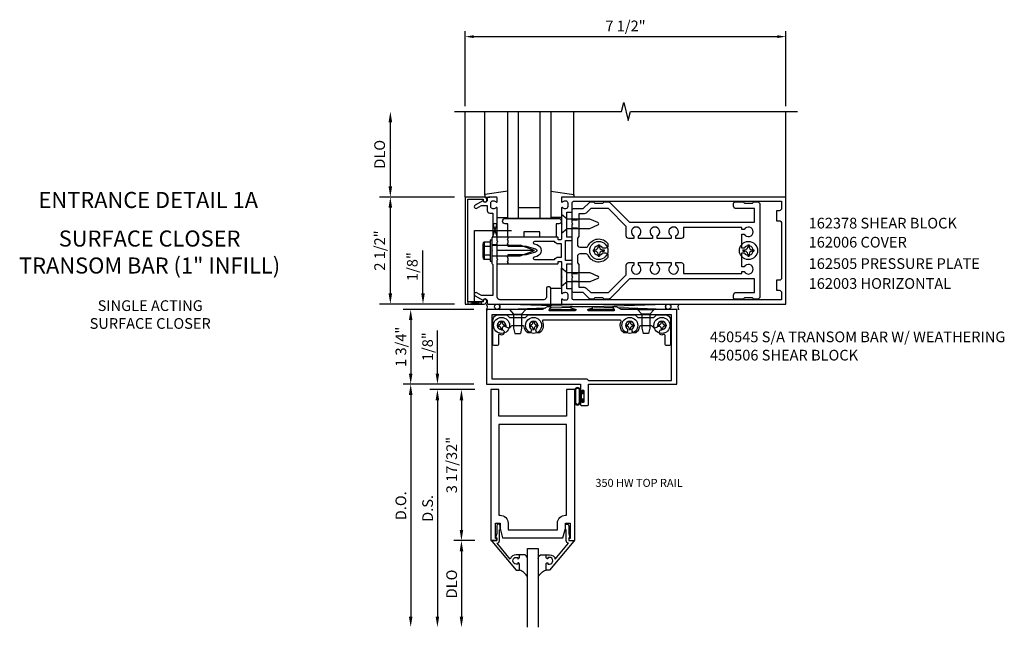
# Model space of a CAD drawing. Extents: x 0 to 109, y 0 to 70.
# Drawn here: x 32 to 55, y 53 to 67 of the extents above; entities that cross this region are included whole.
import ezdxf
from ezdxf.enums import TextEntityAlignment as Align

# ---------------------------------------------------------------- set-up
doc = ezdxf.new("R2010")
doc.units = 0
doc.header["$LTSCALE"] = 0.5
doc.header["$MEASUREMENT"] = 0
doc.linetypes.add('HIDDEN', pattern=[0.375, 0.25, -0.125])
doc.layers.get('0').update_dxf_attribs({"linetype": 'CONTINUOUS'})
doc.layers.get('Defpoints').update_dxf_attribs({"linetype": 'CONTINUOUS'})
for name, color, linetype in [('HIDDEN', 3, 'HIDDEN'), ('PART_NUMBERS', 6, 'CONTINUOUS'), ('R-ANNO-DIMS', 3, 'CONTINUOUS'), ('R-SWTS-DET1', 1, 'CONTINUOUS'), ('R-SWTS-DET2', 4, 'CONTINUOUS'), ('R-SWTS-DET3', 5, 'CONTINUOUS')]:
    doc.layers.add(name, color=color, linetype=linetype)
doc.styles.get("Standard").update_dxf_attribs({"font": 'arial.ttf'})
doc.dimstyles.new('EXT_ON-OFF', dxfattribs={"dimscale": 2, "dimtxt": 0.125, "dimasz": 0.125, "dimexe": 0.09, "dimexo": 0.1875, "dimgap": 0.05, "dimtad": 3, "dimdec": 5, "dimzin": 3, "dimdsep": 46, "dimlunit": 5, "dimtxsty": 'STANDARD', "dimcen": 0, "dimse2": 1, "dimazin": 0, "dimtfac": 1, "dimtdec": 4, "dimtofl": 0, "dimtmove": 0, "dimatfit": 0, "dimfxl": 1, "dimfrac": 2, "dimtolj": 1, "dimtzin": 3, "dimarcsym": 0})
doc.dimstyles.new('EXT_ON-ON', dxfattribs={"dimscale": 2, "dimtxt": 0.125, "dimasz": 0.125, "dimexe": 0.09, "dimexo": 0.1875, "dimgap": 0.05, "dimtad": 3, "dimdec": 5, "dimzin": 3, "dimdsep": 46, "dimlunit": 5, "dimtxsty": 'STANDARD', "dimcen": 0, "dimazin": 0, "dimtfac": 1, "dimtdec": 4, "dimtofl": 0, "dimtmove": 0, "dimatfit": 0, "dimfxl": 1, "dimfrac": 2, "dimtolj": 1, "dimtzin": 3, "dimarcsym": 0})

# ---------------------------------------------------------------- blocks, each defined once
blk = doc.blocks.new('*D44')
at = {"layer": 'Defpoints', "color": 0, "linetype": 'ByBlock', "transparency": 16777216}
for p in [(42.746, 60.247), (40.996, 58.497), (42.746, 58.497)]:
    blk.add_point(p, dxfattribs=at)
at = {"layer": 'R-ANNO-DIMS', "color": 0, "linetype": 'ByBlock', "lineweight": -2, "transparency": 16777216}
for p, q in [((42.371, 60.247), (40.816, 60.247)), ((40.996, 59.997), (40.996, 58.747)), ((42.371, 58.497), (40.816, 58.497))]:
    blk.add_line(p, q, dxfattribs=at)
at = {"layer": 'R-ANNO-DIMS', "color": 0, "linetype": 'ByBlock', "transparency": 16777216}
for points in [[(40.954, 59.997), (41.037, 59.997), (40.996, 60.247)], [(40.954, 58.747), (41.037, 58.747), (40.996, 58.497)]]:
    blk.add_solid(points, dxfattribs=at)
at = {"layer": 'R-ANNO-DIMS', "color": 0, "linetype": 'ByBlock', "transparency": 16777216, "insert": (40.766, 59.372), "char_height": 0.25, "attachment_point": 5, "rotation": 90}
blk.add_mtext('\\A1;1 3/4"', dxfattribs=at)
blk = doc.blocks.new('*D45')
at = {"layer": 'Defpoints', "color": 0, "linetype": 'ByBlock', "transparency": 16777216}
for p in [(42.746, 58.497), (40.996, 52.815), (42.464, 52.815)]:
    blk.add_point(p, dxfattribs=at)
at = {"layer": 'R-ANNO-DIMS', "color": 0, "linetype": 'ByBlock', "lineweight": -2, "transparency": 16777216}
for p, q in [((42.371, 58.497), (40.816, 58.497)), ((40.996, 58.247), (40.996, 53.065))]:
    blk.add_line(p, q, dxfattribs=at)
at = {"layer": 'R-ANNO-DIMS', "color": 0, "linetype": 'ByBlock', "transparency": 16777216}
for points in [[(40.954, 58.247), (41.037, 58.247), (40.996, 58.497)], [(40.954, 53.065), (41.037, 53.065), (40.996, 52.815)]]:
    blk.add_solid(points, dxfattribs=at)
at = {"layer": 'R-ANNO-DIMS', "color": 0, "linetype": 'ByBlock', "transparency": 16777216, "insert": (40.766, 55.656), "char_height": 0.25, "attachment_point": 5, "rotation": 90}
blk.add_mtext('\\A1;D.O.', dxfattribs=at)
blk = doc.blocks.new('*D46')
at = {"layer": 'Defpoints', "color": 0, "linetype": 'ByBlock', "transparency": 16777216}
for p in [(42.871, 58.372), (41.621, 52.815), (42.464, 52.815)]:
    blk.add_point(p, dxfattribs=at)
at = {"layer": 'R-ANNO-DIMS', "color": 0, "linetype": 'ByBlock', "lineweight": -2, "transparency": 16777216}
for p, q in [((42.496, 58.372), (41.441, 58.372)), ((41.621, 58.122), (41.621, 53.065))]:
    blk.add_line(p, q, dxfattribs=at)
at = {"layer": 'R-ANNO-DIMS', "color": 0, "linetype": 'ByBlock', "transparency": 16777216}
for points in [[(41.579, 58.122), (41.662, 58.122), (41.621, 58.372)], [(41.579, 53.065), (41.662, 53.065), (41.621, 52.815)]]:
    blk.add_solid(points, dxfattribs=at)
at = {"layer": 'R-ANNO-DIMS', "color": 0, "linetype": 'ByBlock', "transparency": 16777216, "insert": (41.392, 55.594), "char_height": 0.25, "attachment_point": 5, "rotation": 90}
blk.add_mtext('\\A1;D.S.', dxfattribs=at)
blk = doc.blocks.new('*D47')
at = {"layer": 'Defpoints', "color": 0, "linetype": 'ByBlock', "transparency": 16777216}
for p in [(41.621, 58.497), (42.746, 58.497), (42.871, 58.372)]:
    blk.add_point(p, dxfattribs=at)
at = {"layer": 'R-ANNO-DIMS', "color": 0, "linetype": 'ByBlock', "lineweight": -2, "transparency": 16777216}
for p, q in [((41.621, 58.747), (41.621, 59.752)), ((42.371, 58.497), (41.441, 58.497)), ((42.496, 58.372), (41.441, 58.372)), ((41.621, 58.122), (41.621, 57.872))]:
    blk.add_line(p, q, dxfattribs=at)
at = {"layer": 'R-ANNO-DIMS', "color": 0, "linetype": 'ByBlock', "transparency": 16777216}
for points in [[(41.579, 58.747), (41.662, 58.747), (41.621, 58.497)], [(41.579, 58.122), (41.662, 58.122), (41.621, 58.372)]]:
    blk.add_solid(points, dxfattribs=at)
at = {"layer": 'R-ANNO-DIMS', "color": 0, "linetype": 'ByBlock', "transparency": 16777216, "insert": (41.392, 59.375), "char_height": 0.25, "attachment_point": 5, "rotation": 90}
blk.add_mtext('\\A1;1/8"', dxfattribs=at)
blk = doc.blocks.new('*D48')
at = {"layer": 'Defpoints', "color": 0, "linetype": 'ByBlock', "transparency": 16777216}
for p in [(42.871, 54.841), (42.183, 52.815), (42.464, 52.815)]:
    blk.add_point(p, dxfattribs=at)
at = {"layer": 'R-ANNO-DIMS', "color": 0, "linetype": 'ByBlock', "lineweight": -2, "transparency": 16777216}
for p, q in [((42.496, 54.841), (42.003, 54.841)), ((42.183, 54.591), (42.183, 53.065))]:
    blk.add_line(p, q, dxfattribs=at)
at = {"layer": 'R-ANNO-DIMS', "color": 0, "linetype": 'ByBlock', "transparency": 16777216}
for points in [[(42.142, 54.591), (42.225, 54.591), (42.183, 54.841)], [(42.142, 53.065), (42.225, 53.065), (42.183, 52.815)]]:
    blk.add_solid(points, dxfattribs=at)
at = {"layer": 'R-ANNO-DIMS', "color": 0, "linetype": 'ByBlock', "transparency": 16777216, "insert": (41.954, 53.828), "char_height": 0.25, "attachment_point": 5, "rotation": 90}
blk.add_mtext('\\A1;DLO', dxfattribs=at)
blk = doc.blocks.new('*D49')
at = {"layer": 'Defpoints', "color": 0, "linetype": 'ByBlock', "transparency": 16777216}
for p in [(42.871, 58.372), (42.183, 54.841), (42.871, 54.841)]:
    blk.add_point(p, dxfattribs=at)
at = {"layer": 'R-ANNO-DIMS', "color": 0, "linetype": 'ByBlock', "lineweight": -2, "transparency": 16777216}
for p, q in [((42.496, 58.372), (42.003, 58.372)), ((42.183, 58.122), (42.183, 55.091)), ((42.496, 54.841), (42.003, 54.841))]:
    blk.add_line(p, q, dxfattribs=at)
at = {"layer": 'R-ANNO-DIMS', "color": 0, "linetype": 'ByBlock', "transparency": 16777216}
for points in [[(42.142, 58.122), (42.225, 58.122), (42.183, 58.372)], [(42.142, 55.091), (42.225, 55.091), (42.183, 54.841)]]:
    blk.add_solid(points, dxfattribs=at)
at = {"layer": 'R-ANNO-DIMS', "color": 0, "linetype": 'ByBlock', "transparency": 16777216, "insert": (41.954, 56.607), "char_height": 0.25, "attachment_point": 5, "rotation": 90}
blk.add_mtext('\\A1;3 17/32"', dxfattribs=at)
blk = doc.blocks.new('B027563')
blk.add_line((0.098, 0.359), (0.02, 0.359))
for centre, radius, start, end in [((0.02, 0.339), 0.02, 90.0301, 180), ((0.098, 0.27), 0.0891, 0, 90), ((-0.091, -0.291), 0.305, 24.1991, 72.6669)]:
    blk.add_arc(centre, radius, start, end)
blk = doc.blocks.new('B118060')
blk.add_lwpolyline([(0.531, 0.547, -0.414214), (0.5, 0.516), (0.491, 0.516), (0.491, 0.547), (0.453, 0.547, 1), (0.453, 0.391), (0.491, 0.391), (0.491, 0.422), (0.5, 0.422, -0.414214), (0.531, 0.391), (0.531, 0.329), (0.453, 0.329, -0.333115), (0.318, 0.43), (0.009, 0.061), (0.009, 0.061, -0.369906), (0.062, 0), (0.062, -0.25), (0.078, -0.25), (0.078, -0.348, -1), (0, -0.348), (0, -0.169), (-0.02, -0.094), (-0.02, -0.062), (0, -0.062), (0, 0), (-0.11, 0, -0.63707), (-0.115, 0.01), (0.454, 0.688), (0.531, 0.688)], format="xyb", close=True)
blk = doc.blocks.new('B200096')
blk.add_lwpolyline([(1.98, -3.609), (1.948, -3.609), (1.948, -3.656), (2.085, -3.656), (2.085, -0.125), (1.897, -0.125), (1.897, -0.75), (0.312, -0.75), (0.312, -0.125), (0.125, -0.125), (0.125, -3.656), (0.262, -3.656), (0.262, -3.609), (0.23, -3.609), (0.23, -3.25), (0.339, -3.25), (0.339, -3.375), (0.398, -3.594), (1.812, -3.594), (1.871, -3.375), (1.871, -3.25), (1.98, -3.25)], close=True)
blk.add_lwpolyline([(0.312, -0.938), (0.312, -3.062), (0.339, -3.062, -0.414214), (0.527, -3.25), (0.527, -3.407), (1.683, -3.407), (1.683, -3.25, -0.414214), (1.871, -3.062), (1.897, -3.062), (1.897, -0.938)], format="xyb", close=True)
blk = doc.blocks.new('B450058')
blk.add_lwpolyline([(2.506, 1.787, 0.853335), (2.502, 1.812), (1.999, 1.812, 0.853335), (1.995, 1.787), (2.094, 1.755, -0.853335), (2.088, 1.715), (1.498, 1.715, -0.577308), (1.489, 1.73), (1.532, 1.805, 0.577308), (1.528, 1.812), (1.438, 1.812), (1.329, 1.75), (0.024, 1.75), (0.024, 0), (2.219, 0), (2.219, -0.175, 1.000294), (2.253, -0.175), (2.253, -0.157, -1.000217), (2.299, -0.157), (2.299, -0.407, -1.000217), (2.253, -0.407), (2.253, -0.389, 1.000294), (2.219, -0.389), (2.219, -0.469, 0.414214), (2.25, -0.5), (2.376, -0.5, 0.414214), (2.407, -0.469), (2.407, 0), (4.476, 0), (4.476, 1.75), (3.171, 1.75), (3.062, 1.812), (2.972, 1.812, 0.578982), (2.968, 1.805), (3.011, 1.731, -0.578982), (3.003, 1.715), (2.412, 1.715, -0.853335), (2.406, 1.755)], format="xyb", close=True)
blk.add_lwpolyline([(0.149, 0.125), (2.372, 0.125), (2.407, 0.09), (4.351, 0.09), (4.351, 1.625), (0.149, 1.625)], close=True)
blk = doc.blocks.new('B027078-M2')
for points in [[(-0.08, -0.157), (-0.08, 0.155, 0.701885), (-0.214, 0.155), (-0.214, -0.157, 0.701885)], [(-0.1, -0.157), (-0.1, 0.155, 0.574927), (-0.194, 0.155), (-0.194, -0.157, 0.574927)], [(-0.06, -0.059), (-0.016, -0.059, -0.414214), (-0.006, -0.069), (-0.006, -0.129, -0.414214), (-0.013, -0.136), (-0.019, -0.136, -0.414214), (-0.026, -0.129), (-0.026, -0.079), (-0.07, -0.079, -0.414214), (-0.08, -0.069), (-0.08, 0.066, -0.414214), (-0.07, 0.076), (-0.026, 0.076), (-0.026, 0.127, -0.414214), (-0.019, 0.134), (-0.013, 0.134, -0.414214), (-0.006, 0.127), (-0.006, 0.066, -0.414214), (-0.016, 0.056), (-0.06, 0.056)]]:
    blk.add_lwpolyline(points, format="xyb", close=True)
blk = doc.blocks.new('B450545')
for name, p in [('B450058', (0, 0)), ('B027078-M2', (2.298925, -0.282))]:
    blk.add_blockref(name, p)

msp = doc.modelspace()

# ---------------------------------------------------------------- linework, layer by layer
msp.add_line((43.89471, 61.62235), (43.01971, 61.62235))
at = {"linetype": 'Continuous'}
msp.add_line((43.726275, 54.6531), (43.976275, 54.6531), dxfattribs=at)
at = {"color": 4}
for points in [[(45.62906, 60.48735), (45.51971, 60.48735), (45.48971, 60.51735), (45.29971, 60.51735), (45.26971, 60.48735), (45.197136, 60.48735, -0.198912367), (45.175923, 60.496137), (45.02971, 60.64235), (44.79971, 60.64235, -0.414213562), (44.76971, 60.67235), (44.76971, 60.98235), (44.78471, 60.99735), (44.76971, 61.01235), (44.76971, 62.23235), (44.78471, 62.24735), (44.76971, 62.26235), (44.76971, 62.57235, -0.414213562), (44.79971, 62.60235), (45.02971, 62.60235), (45.175923, 62.748564, -0.198912367), (45.197136, 62.75735), (45.26971, 62.75735), (45.29971, 62.72735), (45.48971, 62.72735), (45.51971, 62.75735), (45.62906, 62.75735, -0.198912367), (45.650273, 62.748564), (46.116486, 62.28235), (49.03971, 62.28235), (49.03971, 62.60235), (48.60471, 62.60235, -0.414213562), (48.54471, 62.66235), (48.54471, 62.72735, -0.414213562), (48.57471, 62.75735), (48.76971, 62.75735), (48.79971, 62.72735), (48.98971, 62.72735), (49.01971, 62.75735), (49.10471, 62.75735, -0.414213562), (49.16471, 62.69735), (49.16471, 60.54735, -0.414213562), (49.10471, 60.48735), (49.01971, 60.48735), (48.98971, 60.51735), (48.79971, 60.51735), (48.76971, 60.48735), (48.57471, 60.48735, -0.414213562), (48.54471, 60.51735), (48.54471, 60.58235, -0.414213562), (48.60471, 60.64235), (49.03971, 60.64235), (49.03971, 60.96235), (46.116486, 60.96235), (45.650273, 60.496137, -0.198912367)], [(47.31971, 61.90485), (47.19971, 61.90485), (47.19971, 61.962285, 3.810279322), (47.08971, 61.962285), (47.08971, 61.90485), (46.76221, 61.90485), (46.76221, 61.962285, 3.810279322), (46.65221, 61.962285), (46.65221, 61.90485), (46.32471, 61.90485), (46.32471, 61.962285, 3.810279322), (46.21471, 61.962285), (46.21471, 61.90485), (46.09471, 61.90485, -0.414213562), (46.03471, 61.96485), (46.03471, 62.18735), (45.61971, 62.60235), (45.206486, 62.60235), (45.118098, 62.513962, -0.198912367), (45.02971, 62.47735), (44.92971, 62.47735), (44.92971, 61.94735), (44.89471, 61.91235), (44.89471, 61.76235, 0.414213562), (44.95471, 61.70235), (45.095879, 61.70235, 0.290987201), (45.150212, 61.736896, -0.563903108), (45.60971, 61.785675), (45.60971, 61.73735, -0.414213562), (45.54971, 61.67735), (45.492275, 61.67735, 3.810279322), (45.492275, 61.56735), (45.54971, 61.56735, -0.414213562), (45.60971, 61.50735), (45.60971, 61.459025, -0.563903108), (45.150212, 61.507805, 0.290987201), (45.095879, 61.54235), (44.95471, 61.54235, 0.414213562), (44.89471, 61.48235), (44.89471, 61.33235), (44.92971, 61.29735), (44.92971, 60.76735), (45.02971, 60.76735, -0.198912367), (45.118098, 60.730739), (45.206486, 60.64235), (45.61971, 60.64235), (46.03471, 61.05735), (46.03471, 61.27985, -0.414213562), (46.09471, 61.33985), (46.21471, 61.33985), (46.21471, 61.282416, 3.810279322), (46.32471, 61.282416), (46.32471, 61.33985), (46.65221, 61.33985), (46.65221, 61.282416, 3.810279322), (46.76221, 61.282416), (46.76221, 61.33985), (47.08971, 61.33985), (47.08971, 61.282416, 3.810279322), (47.19971, 61.282416), (47.19971, 61.33985), (47.31971, 61.33985, -0.414213562), (47.37971, 61.27985), (47.37971, 61.08735), (48.73971, 61.08735), (48.73971, 61.12985), (48.797144, 61.12985, 3.810279322), (48.797144, 61.23985), (48.73971, 61.23985), (48.73971, 61.56735), (48.797144, 61.56735, 3.810279322), (48.797144, 61.67735), (48.73971, 61.67735), (48.73971, 62.00485), (48.797144, 62.00485, 3.810279322), (48.797144, 62.11485), (48.73971, 62.11485), (48.73971, 62.15735), (47.37971, 62.15735), (47.37971, 61.96485, -0.414213562)]]:
    msp.add_lwpolyline(points, format="xyb", close=True, dxfattribs=at)
at = {"layer": 'HIDDEN'}
for p, q in [((44.76971, 62.33835), (44.92971, 62.33835)), ((44.76971, 62.15635), (44.92971, 62.15635)), ((44.76971, 61.08835), (44.92971, 61.08835)), ((44.76971, 60.90635), (44.92971, 60.90635))]:
    msp.add_line(p, q, dxfattribs=at)
at = {"layer": 'R-ANNO-DIMS', "linetype": 'ByBlock'}
for p, q in [((42.26971, 64.99735), (42.26971, 66.74735)), ((42.46971, 66.62235), (49.56971, 66.62235)), ((49.76971, 64.99735), (49.76971, 66.74735)), ((40.51971, 63.12235), (40.51971, 64.62235)), ((42.01971, 62.87235), (40.26971, 62.87235)), ((42.01971, 62.87235), (40.26971, 62.87235)), ((40.51971, 60.62235), (40.51971, 62.62235)), ((41.283587, 60.87235), (41.283587, 61.62235)), ((41.283587, 60.62235), (41.283587, 60.87235)), ((42.01971, 60.37235), (40.26971, 60.37235)), ((42.471711, 60.247354), (40.990574, 60.247354)), ((42.471711, 58.497354), (41.04132, 58.497354))]:
    msp.add_line(p, q, dxfattribs=at)
for points in [[(42.46971, 66.655684), (42.46971, 66.589017), (42.26971, 66.62235)], [(49.56971, 66.655684), (49.56971, 66.589017), (49.76971, 66.62235)], [(40.478043, 64.62235), (40.561376, 64.62235), (40.51971, 64.87235)], [(40.478043, 63.12235), (40.561376, 63.12235), (40.51971, 62.87235)], [(40.478043, 62.62235), (40.561376, 62.62235), (40.51971, 62.87235)], [(40.478043, 60.62235), (40.561376, 60.62235), (40.51971, 60.37235)], [(41.24192, 60.62235), (41.325254, 60.62235), (41.283587, 60.37235)]]:
    msp.add_solid(points, dxfattribs=at)
at = {"layer": 'R-SWTS-DET1'}
for p, q in [((42.26971, 62.87235), (42.26971, 64.87235)), ((49.76971, 62.87235), (49.76971, 64.87235)), ((43.01971, 61.75535), (42.89471, 61.75535)), ((43.01971, 61.87285), (43.01971, 61.93535)), ((43.01971, 61.48935), (42.89471, 61.48935)), ((43.01971, 61.30935), (43.01971, 61.37185)), ((43.26971, 61.30935), (43.26971, 61.37185)), ((49.76971, 60.37235), (49.76971, 60.39135)), ((49.76971, 60.37235), (49.76971, 60.39135)), ((42.76971, 60.24735), (42.80096, 60.24735)), ((47.26971, 60.24735), (47.24571, 60.24735))]:
    msp.add_line(p, q, dxfattribs=at)
msp.add_lwpolyline([(42.01971, 64.87235), (45.92596, 64.87235), (45.97888, 65.084603), (46.084801, 64.659778), (46.137721, 64.87203), (50.043971, 64.87203)], dxfattribs=at)
for points in [[(42.32971, 62.82235), (42.69371, 62.82235), (42.69371, 62.79235, 1), (42.77371, 62.79235), (42.77371, 62.81235, 0.414213562), (42.71371, 62.87235), (42.26971, 62.87235), (42.26971, 60.37235), (42.71371, 60.37235, 0.414213562), (42.77371, 60.43235), (42.77371, 60.45235, 1), (42.69371, 60.45235), (42.69371, 60.42235), (42.32971, 60.42235)], [(42.91971, 62.49835), (42.91971, 61.94735), (42.89471, 61.92235), (42.89471, 61.63735), (42.90971, 61.62235), (42.89471, 61.60735), (42.89471, 61.32235), (42.91971, 61.29735), (42.91971, 60.57235), (42.648885, 60.57235), (42.54371, 60.633073, 1), (42.50371, 60.563791), (42.686339, 60.45835, -0.849090459), (42.78371, 60.44235), (42.78371, 60.40235, 0.414213562), (42.81371, 60.37235), (44.26971, 60.37235), (44.26971, 60.74235, 0.414213562), (44.23971, 60.77235), (44.19971, 60.77235, 0.414213562), (44.16971, 60.74235), (44.16971, 60.53235, -0.414213562), (44.10971, 60.47235), (43.07971, 60.47235, -0.414213562), (43.01971, 60.53235), (43.01971, 61.39735), (43.03471, 61.41235), (43.01971, 61.42735), (43.01971, 61.81735), (43.03471, 61.83235), (43.01971, 61.84735), (43.01971, 62.61435, 0.669376495), (42.994068, 62.624922, -0.199772927), (42.930218, 62.59835), (42.91971, 62.59835, -0.414213562), (42.86971, 62.64835), (42.86971, 62.73635, -0.414213562), (42.91971, 62.78635), (42.930218, 62.78635, -0.199772927), (42.994068, 62.759779, 0.669376495), (43.01971, 62.77035), (43.01971, 62.85235, 0.414213562), (42.99971, 62.87235), (42.81371, 62.87235, 0.414213562), (42.78371, 62.84235), (42.78371, 62.80235, -0.849090459), (42.686339, 62.78635), (42.50371, 62.680909, 1), (42.54371, 62.611627), (42.648885, 62.67235), (42.78371, 62.67235), (42.78371, 62.55835, 0.414213562), (42.84371, 62.49835)], [(44.53971, 62.87235, 0.414213562), (44.51971, 62.85235), (44.51971, 62.77035, 0.669376495), (44.545351, 62.759779, -0.199772927), (44.609201, 62.78635), (44.61971, 62.78635, -0.414213562), (44.66971, 62.73635), (44.66971, 62.64835, -0.414213562), (44.61971, 62.59835), (44.609201, 62.59835, -0.199772927), (44.545351, 62.624922, 0.669376495), (44.51971, 62.61435), (44.51971, 62.26235), (44.53471, 62.24735), (44.51971, 62.23235), (44.51971, 61.88535, -0.414213562), (44.50971, 61.87535), (44.45371, 61.87535, -0.414213562), (44.44371, 61.88535), (44.44371, 61.92535, 0.414213562), (44.43371, 61.93535), (43.26971, 61.93535), (43.26971, 61.89535), (43.25471, 61.88035), (43.26971, 61.86535), (43.26971, 61.79235), (43.25471, 61.77735), (43.26971, 61.76235), (43.26971, 61.72235), (43.69971, 61.72235), (43.917822, 61.663907, -0.767326988), (43.917822, 61.580793), (43.69971, 61.52235), (43.26971, 61.52235), (43.26971, 61.48235), (43.25471, 61.46735), (43.26971, 61.45235), (43.26971, 61.37935), (43.25471, 61.36435), (43.26971, 61.34935), (43.26971, 61.30935), (44.43371, 61.30935, 0.414213562), (44.44371, 61.31935), (44.44371, 61.35935, -0.414213562), (44.45371, 61.36935), (44.50971, 61.36935, -0.414213562), (44.51971, 61.35935), (44.51971, 61.01235), (44.53471, 60.99735), (44.51971, 60.98235), (44.51971, 60.63035, 0.669376495), (44.545351, 60.619779, -0.199772927), (44.609201, 60.64635), (44.61971, 60.64635, -0.414213562), (44.66971, 60.59635), (44.66971, 60.50835, -0.414213562), (44.61971, 60.45835), (44.609201, 60.45835, -0.199772927), (44.545351, 60.484922, 0.669376495), (44.51971, 60.47435), (44.51971, 60.39235, 0.414213562), (44.53971, 60.37235), (49.76971, 60.37235), (49.76971, 62.87235)], [(44.74971, 62.51735, 0.414213562), (44.76971, 62.53735), (44.76971, 62.74235, -0.414213562), (44.79971, 62.77235), (49.66971, 62.77235), (49.66971, 62.61235, -0.414213562), (49.60971, 62.55235), (49.54971, 62.55235), (49.54971, 62.31735), (49.60971, 62.31735, -0.414213562), (49.66971, 62.25735), (49.66971, 60.98735, -0.414213562), (49.60971, 60.92735), (49.54971, 60.92735), (49.54971, 60.69235), (49.60971, 60.69235, -0.414213562), (49.66971, 60.63235), (49.66971, 60.47235), (44.79971, 60.47235, -0.414213562), (44.76971, 60.50235), (44.76971, 60.70735, 0.414213562), (44.74971, 60.72735), (44.64471, 60.72735), (44.64471, 61.30935), (44.74971, 61.30935, 0.414213562), (44.76971, 61.32935), (44.76971, 61.36935, 0.414213562), (44.74971, 61.38935), (44.61971, 61.38935), (44.61971, 61.85535), (44.74971, 61.85535, 0.414213562), (44.76971, 61.87535), (44.76971, 61.91535, 0.414213562), (44.74971, 61.93535), (44.64471, 61.93535), (44.64471, 62.51735)], [(44.35573, 61.83535), (43.892231, 61.83535, 0.876976463), (43.884466, 61.776373), (43.943704, 61.7605, -0.767326988), (43.943704, 61.484201), (43.884466, 61.468328, 0.876976463), (43.892231, 61.40935), (44.35573, 61.40935, -0.281861054), (44.45371, 61.46935), (44.51971, 61.46935), (44.51971, 61.77535), (44.45371, 61.77535, -0.281861054)]]:
    msp.add_lwpolyline(points, format="xyb", close=True, dxfattribs=at)
at = {"layer": 'R-SWTS-DET2'}
for p, q in [((42.729955, 62.915371), (42.729955, 64.87235)), ((44.809465, 62.915371), (44.809465, 64.87235)), ((43.269955, 63.009271), (42.729955, 62.932736)), ((42.729955, 62.932736), (42.729955, 62.872736)), ((42.729955, 62.872736), (42.845586, 62.872736)), ((44.269465, 63.009271), (44.809465, 62.932736)), ((44.809465, 62.872736), (44.693834, 62.872736)), ((44.809465, 62.932736), (44.809465, 62.872736)), ((43.019955, 62.392736), (43.269955, 62.392736)), ((44.519465, 62.392736), (44.269465, 62.392736)), ((42.680105, 61.77453), (42.680105, 61.470155)), ((42.6924, 61.80894), (42.711105, 61.80894)), ((42.711105, 61.80894), (42.711105, 61.43575)), ((42.71503, 61.82526), (42.85471, 61.82526)), ((42.71503, 61.723805), (42.85471, 61.723805)), ((42.85471, 61.87235), (42.89471, 61.87235)), ((42.85471, 61.87235), (42.85471, 61.37235)), ((42.89471, 61.87235), (42.89471, 61.37235)), ((42.89471, 61.74773), (43.55971, 61.74773)), ((43.26971, 61.93535), (43.01971, 61.93535)), ((43.89471, 61.62235), (43.55971, 61.74773)), ((45.37771, 61.75185), (45.41171, 61.75185)), ((45.37771, 61.75185), (45.37771, 61.7041)), ((45.41171, 61.75185), (45.41171, 61.7041)), ((48.87771, 61.75185), (48.91171, 61.75185)), ((48.87771, 61.75185), (48.87771, 61.7041)), ((48.91171, 61.75185), (48.91171, 61.7041)), ((42.71503, 61.520885), (42.85471, 61.520885)), ((42.89471, 61.49696), (43.55971, 61.49696)), ((43.55971, 61.49696), (43.89471, 61.62235)), ((45.26521, 61.63935), (45.26521, 61.60535)), ((45.26521, 61.63935), (45.31296, 61.63935)), ((45.26521, 61.60535), (45.31296, 61.60535)), ((45.37771, 61.5406), (45.37771, 61.49285)), ((45.37771, 61.49285), (45.41171, 61.49285)), ((45.41171, 61.5406), (45.41171, 61.49285)), ((45.47646, 61.63935), (45.52421, 61.63935)), ((45.47646, 61.60535), (45.52421, 61.60535)), ((45.52421, 61.63935), (45.52421, 61.60535)), ((48.76521, 61.63935), (48.76521, 61.60535)), ((48.76521, 61.63935), (48.81296, 61.63935)), ((48.76521, 61.60535), (48.81296, 61.60535)), ((48.87771, 61.5406), (48.87771, 61.49285)), ((48.87771, 61.49285), (48.91171, 61.49285)), ((48.91171, 61.5406), (48.91171, 61.49285)), ((48.97646, 61.63935), (49.02421, 61.63935)), ((48.97646, 61.60535), (49.02421, 61.60535)), ((49.02421, 61.63935), (49.02421, 61.60535)), ((42.6924, 61.43575), (42.711105, 61.43575)), ((42.71503, 61.41943), (42.85471, 61.41943)), ((42.85471, 61.37235), (42.89471, 61.37235)), ((43.01971, 61.30935), (43.26971, 61.30935)), ((44.51971, 60.77835), (44.51971, 61.21635)), ((44.51971, 61.21635), (44.65171, 61.10535)), ((44.65171, 61.10535), (45.182368, 61.10535)), ((45.182368, 61.10535), (45.37619, 61.025067)), ((44.65171, 60.88935), (44.51971, 60.77835)), ((45.182368, 60.88935), (44.65171, 60.88935)), ((45.37619, 60.969634), (45.182368, 60.88935)), ((44.51971, 60.73235), (44.270205, 60.73235)), ((44.26971, 60.37235), (44.51971, 60.37235)), ((43.688211, 60.247354), (43.303211, 60.247354)), ((43.303212, 60.247354), (43.400712, 60.135193)), ((43.400711, 60.135193), (43.400711, 59.809854)), ((43.400712, 60.135193), (43.590711, 60.135193)), ((43.688211, 60.247353), (43.590711, 60.135193)), ((43.590711, 60.135192), (43.590711, 59.809854)), ((46.303211, 60.247354), (46.688211, 60.247354)), ((46.303212, 60.247353), (46.400712, 60.135193)), ((46.400711, 60.135192), (46.400711, 59.809854)), ((46.590711, 60.135193), (46.400712, 60.135193)), ((46.688211, 60.247354), (46.590711, 60.135193)), ((46.590711, 60.135193), (46.590711, 59.809854)), ((43.021211, 59.887854), (43.021211, 59.856854)), ((43.021211, 59.887854), (43.055461, 59.887854)), ((43.105211, 59.971853), (43.136211, 59.971853)), ((43.105211, 59.971853), (43.105211, 59.937603)), ((43.136211, 59.971853), (43.136211, 59.937603)), ((43.185961, 59.887854), (43.220211, 59.887854)), ((43.220211, 59.887854), (43.220211, 59.856854)), ((43.771211, 59.887854), (43.771211, 59.856854)), ((43.771211, 59.887854), (43.805461, 59.887854)), ((43.855211, 59.971853), (43.886211, 59.971853)), ((43.855211, 59.971853), (43.855211, 59.937603)), ((43.886211, 59.971853), (43.886211, 59.937603)), ((43.935961, 59.887854), (43.970211, 59.887854)), ((43.970211, 59.887854), (43.970211, 59.856854)), ((46.021211, 59.887854), (46.021211, 59.856854)), ((46.021211, 59.887854), (46.055461, 59.887854)), ((46.105211, 59.971853), (46.136211, 59.971853)), ((46.105211, 59.971853), (46.105211, 59.937603)), ((46.136211, 59.971853), (46.136211, 59.937603)), ((46.185961, 59.887854), (46.220211, 59.887854)), ((46.220211, 59.887854), (46.220211, 59.856854)), ((46.771211, 59.887854), (46.771211, 59.856854)), ((46.771211, 59.887854), (46.805461, 59.887854)), ((46.855211, 59.971853), (46.886211, 59.971853)), ((46.855211, 59.971853), (46.855211, 59.937603)), ((46.886211, 59.971853), (46.886211, 59.937603)), ((46.935961, 59.887854), (46.970211, 59.887854)), ((46.970211, 59.887854), (46.970211, 59.856854)), ((43.021211, 59.856854), (43.055461, 59.856854)), ((43.105211, 59.807104), (43.105211, 59.772854)), ((43.105211, 59.772854), (43.136211, 59.772854)), ((43.136211, 59.807104), (43.136211, 59.772854)), ((43.185961, 59.856854), (43.220211, 59.856854)), ((43.400711, 59.809854), (43.430711, 59.684854)), ((43.430711, 59.684854), (43.560711, 59.684854)), ((43.590711, 59.809854), (43.560711, 59.684854)), ((43.771211, 59.856854), (43.805461, 59.856854)), ((43.855211, 59.807104), (43.855211, 59.772854)), ((43.855211, 59.772854), (43.886211, 59.772854)), ((43.886211, 59.807104), (43.886211, 59.772854)), ((43.935961, 59.856854), (43.970211, 59.856854)), ((46.021211, 59.856854), (46.055461, 59.856854)), ((46.105211, 59.807104), (46.105211, 59.772854)), ((46.105211, 59.772854), (46.136211, 59.772854)), ((46.136211, 59.807104), (46.136211, 59.772854)), ((46.185961, 59.856854), (46.220211, 59.856854)), ((46.400711, 59.809854), (46.430711, 59.684854)), ((46.560711, 59.684854), (46.430712, 59.684854)), ((46.590712, 59.809854), (46.560712, 59.684854)), ((46.771211, 59.856854), (46.805461, 59.856854)), ((46.855211, 59.807104), (46.855211, 59.772854)), ((46.855211, 59.772854), (46.886211, 59.772854)), ((46.886211, 59.807104), (46.886211, 59.772854)), ((46.935961, 59.856854), (46.970211, 59.856854))]:
    msp.add_line(p, q, dxfattribs=at)
for points in [[(44.65171, 62.35535), (44.51971, 62.46635), (44.51971, 62.02835), (44.65171, 62.13935), (45.182368, 62.13935), (45.37619, 62.219634, 0.668178638), (45.37619, 62.275067), (45.182368, 62.35535)], [(44.39471, 62.24735), (44.39471, 61.93535), (44.01971, 61.93535), (44.01971, 62.06035), (43.64471, 62.06035), (43.64471, 61.93535), (43.26971, 61.93535), (43.26971, 62.24735), (43.20721, 62.24735, -1), (43.20721, 62.37235), (44.45721, 62.37235, -1), (44.45721, 62.24735)], [(43.799942, 59.801701, -1), (43.711481, 59.713386, -0.160359754), (43.648189, 59.839054, 0.371345245), (43.623465, 59.860354), (43.362441, 59.860354, 0.29094133), (43.339804, 59.845963, -0.801438547), (43.220711, 59.872436, 2.411388044), (43.120629, 59.772354, -1.360029878), (43.084959, 59.658496, 0.605279043), (43.045711, 59.637953), (43.045711, 59.429354, -0.414213562), (43.020711, 59.404354), (42.945711, 59.404354, -0.414213562), (42.920711, 59.429354), (42.920711, 59.997354, -0.414213562), (43.045711, 60.122354), (43.245711, 60.122354), (43.307711, 60.060354), (43.683711, 60.060354), (43.745711, 60.122354), (46.245711, 60.122354), (46.307711, 60.060354), (46.683711, 60.060354), (46.745711, 60.122354), (46.945711, 60.122354, -0.414213562), (47.070711, 59.997354), (47.070711, 59.429354, -0.414213562), (47.045711, 59.404354), (46.970711, 59.404354, -0.414213562), (46.945711, 59.429354), (46.945711, 59.637953, 0.605279043), (46.906464, 59.658496, -1.360029878), (46.870794, 59.772354, 2.411388044), (46.770711, 59.872436, -0.801438547), (46.651619, 59.845963, 0.29094133), (46.628982, 59.860354), (46.367958, 59.860354, 0.371345245), (46.343234, 59.839054, -0.160359754), (46.279942, 59.713386, -1), (46.191481, 59.801701, 2.411388044), (46.049942, 59.801701, -1), (45.961481, 59.713386, -0.308264608), (45.914495, 59.962354, 0.540574939), (45.891583, 59.997354), (44.09984, 59.997354, 0.540574939), (44.076927, 59.962354, -0.308264608), (44.029942, 59.713386, -1), (43.941481, 59.801701, 2.411388044)]]:
    msp.add_lwpolyline(points, format="xyb", close=True, dxfattribs=at)
for centre, radius in [((45.39471, 61.62235), 0.2125), ((48.89471, 61.62235), 0.2125), ((43.120711, 59.872354), 0.1865), ((43.870711, 59.872354), 0.1865), ((46.120711, 59.872354), 0.1865), ((46.870711, 59.872354), 0.1865)]:
    msp.add_circle(centre, radius, dxfattribs=at)
for centre, radius, start, end in [((42.734415, 61.77453), 0.054313, 110.9107, 249.0893), ((42.844955, 61.62235), 0.164849, 142.0123, 217.9877), ((42.734415, 61.470155), 0.054313, 110.9107, 249.0893), ((45.31296, 61.7041), 0.06475, 270, 0), ((45.31296, 61.5406), 0.06475, 0, 89.99991), ((45.47646, 61.7041), 0.06475, 180, 270), ((45.47646, 61.5406), 0.06475, 89.99997, 180), ((48.81296, 61.7041), 0.06475, 270, 0), ((48.81296, 61.5406), 0.06475, 0, 89.99991), ((48.97646, 61.7041), 0.06475, 180, 270), ((48.97646, 61.5406), 0.06475, 89.99997, 180), ((45.36471, 60.99735), 0.03, 292.5, 67.5), ((43.055461, 59.937603), 0.04975, 270, 0), ((43.185961, 59.937603), 0.04975, 180, 270), ((43.805461, 59.937603), 0.04975, 270, 0), ((43.935961, 59.937603), 0.04975, 180, 270), ((46.055461, 59.937603), 0.04975, 270, 0), ((46.185961, 59.937603), 0.04975, 180, 270), ((46.805461, 59.937603), 0.04975, 270, 0), ((46.935961, 59.937603), 0.04975, 180, 270), ((43.055461, 59.807104), 0.04975, 0, 89.99991), ((43.185961, 59.807104), 0.04975, 89.99997, 180), ((43.805461, 59.807104), 0.04975, 0, 89.99991), ((43.935961, 59.807104), 0.04975, 89.99997, 180), ((46.055461, 59.807104), 0.04975, 0, 89.99991), ((46.185961, 59.807104), 0.04975, 89.99997, 180), ((46.805461, 59.807104), 0.04975, 0, 89.99991), ((46.935961, 59.807104), 0.04975, 89.99997, 180)]:
    msp.add_arc(centre, radius, start, end, dxfattribs=at)
at = {"layer": 'R-SWTS-DET3'}
for p, q in [((43.51971, 62.37235), (43.51971, 64.87235)), ((44.01971, 64.87235), (44.01971, 62.37235)), ((44.01971, 62.62235), (43.51971, 62.62235)), ((42.48571, 60.349827), (42.48571, 62.09135)), ((42.48571, 62.09135), (43.355186, 62.09135)), ((45.01901, 60.309873), (43.08221, 60.37235)), ((43.08221, 60.24735), (43.08221, 60.37235)), ((43.08221, 60.37235), (46.95721, 60.37235)), ((45.01971, 60.30985), (46.95721, 60.37235)), ((46.95721, 60.37235), (46.95721, 60.24735)), ((43.08221, 60.24735), (44.158269, 60.282062)), ((44.269095, 60.24735), (44.874158, 60.24735)), ((44.291612, 60.286363), (44.753, 60.301247)), ((45.768713, 60.24735), (45.164377, 60.24735)), ((45.746318, 60.286411), (45.285408, 60.301279)), ((46.95721, 60.24735), (45.879879, 60.282103))]:
    msp.add_line(p, q, dxfattribs=at)
for points in [[(44.26971, 64.87235), (44.26971, 62.37235), (43.26971, 62.37235), (43.26971, 64.87235)], [(42.91971, 61.94735), (43.01971, 62.24735), (42.91971, 62.24735), (43.01971, 61.93535), (42.90771, 61.93535)], [(43.726275, 52.814935), (43.726275, 54.6531), (43.976275, 54.6531), (43.976275, 52.814935)]]:
    msp.add_lwpolyline(points, dxfattribs=at)
msp.add_lwpolyline([(42.64171, 60.37235), (42.32971, 60.42235), (42.32971, 60.37235), (42.64171, 60.42235)], close=True, dxfattribs=at)
for centre in [(43.01971, 60.30985), (47.01971, 60.30985)]:
    msp.add_circle(centre, 0.0625, dxfattribs=at)
for centre, start, end in [((42.70033, 60.30985), 317.9864211, 42.0135789), ((47.33909, 60.30985), 137.9864211, 222.0135789)]:
    msp.add_arc(centre, 0.09338, start, end, dxfattribs=at)

# ---------------------------------------------------------------- block references
at = {"linetype": 'Continuous'}
msp.add_blockref('B027563', (43.538775, 54.1531), dxfattribs=at)
at = {"linetype": 'Continuous', "xscale": -1}
msp.add_blockref('B027563', (44.162775, 54.1531), dxfattribs=at)
at = {"layer": 'R-SWTS-DET1', "linetype": 'Continuous'}
for name in ['B450545', 'B200096']:
    msp.add_blockref(name, (42.745785, 58.49735), dxfattribs=at)
at = {"layer": 'R-SWTS-DET1', "linetype": 'Continuous', "xscale": -1, "rotation": 180}
msp.add_blockref('B118060', (43.007785, 54.8411), dxfattribs=at)
at = {"layer": 'R-SWTS-DET1', "linetype": 'Continuous', "rotation": 180}
msp.add_blockref('B118060', (44.693785, 54.8411), dxfattribs=at)

# ---------------------------------------------------------------- texts
at = {"color": 2, "linetype": 'Continuous'}
msp.add_text('ENTRANCE DETAIL 1A', height=0.375, dxfattribs=at).set_placement((34.858099, 62.616446), align=Align.CENTER)
at = {"color": 7, "linetype": 'Continuous'}
for s, p in [('SURFACE CLOSER', (34.889366, 61.715091)), ('TRANSOM BAR (1" INFILL)', (34.889366, 61.084535))]:
    msp.add_text(s, height=0.375, dxfattribs=at).set_placement(p, align=Align.CENTER)
at = {"color": 7, "insert": (34.903267, 60.458895), "char_height": 0.25, "width": 5.15625, "attachment_point": 2}
msp.add_mtext('SINGLE ACTING\\PSURFACE CLOSER', dxfattribs=at)
at = {"layer": 'PART_NUMBERS'}
for s, height, p in [('162378 SHEAR BLOCK', 0.25, (50.303462, 62.137293)), ('162006 COVER', 0.25, (50.303462, 61.692061)), ('162505 PRESSURE PLATE', 0.25, (50.303462, 61.192061)), ('162003 HORIZONTAL', 0.25, (50.303462, 60.726737)), ('350 HW TOP RAIL', 0.187, (45.31662, 56.097512))]:
    msp.add_text(s, height=height, dxfattribs=at).set_placement(p)
at = {"layer": 'PART_NUMBERS', "linetype": 'Continuous'}
for s, p in [('450545 S/A TRANSOM BAR W/ WEATHERING', (47.993597, 59.479265)), ('450506 SHEAR BLOCK', (47.993597, 59.051519))]:
    msp.add_text(s, height=0.25, dxfattribs=at).set_placement(p)
at = {"layer": 'R-ANNO-DIMS', "linetype": 'ByBlock'}
msp.add_text('7 1/2"', height=0.25, dxfattribs=at).set_placement((46.01971, 66.87235), align=Align.MIDDLE_CENTER)
for s, p in [('DLO', (40.26971, 63.87235)), ('2 1/2"', (40.26971, 61.62235)), ('1/8"', (41.033587, 61.24735))]:
    msp.add_text(s, height=0.25, rotation=90, dxfattribs=at).set_placement(p, align=Align.MIDDLE_CENTER)

# ---------------------------------------------------------------- dimensions: what is measured, and where the dimension line sits
for base, p1, p2, picture, middle in [((40.995785, 58.49735), (42.745785, 60.24735), (42.745785, 58.49735), '*D44', (40.766436, 59.37235)), ((41.620785, 58.49735), (42.870785, 58.37235), (42.745785, 58.49735), '*D47', (41.391521, 59.374891)), ((42.183285, 54.8411), (42.870785, 58.37235), (42.870785, 54.8411), '*D49', (41.953936, 56.606725))]:
    dim = msp.add_linear_dim(base=base, p1=p1, p2=p2, angle=90, dimstyle='EXT_ON-ON', override={"dimpost": '"'}, dxfattribs=at)
    dim.commit()
    dim.dimension.update_dxf_attribs({"geometry": picture, "text_midpoint": middle})
for base, p1, text, picture, middle in [((40.995785, 52.814935), (42.745785, 58.49735), 'D.O.', '*D45', (40.766436, 55.656143)), ((41.620785, 52.814935), (42.870785, 58.37235), 'D.S.', '*D46', (41.391521, 55.593643)), ((42.183285, 52.814935), (42.870785, 54.8411), 'DLO', '*D48', (41.953936, 53.828018))]:
    dim = msp.add_linear_dim(base=base, p1=p1, p2=(42.46445, 52.814935), angle=90, text=text, dimstyle='EXT_ON-OFF', override={"dimpost": '"'}, dxfattribs=at)
    dim.commit()
    dim.dimension.update_dxf_attribs({"geometry": picture, "text_midpoint": middle})

doc.saveas('drawing.dxf')
